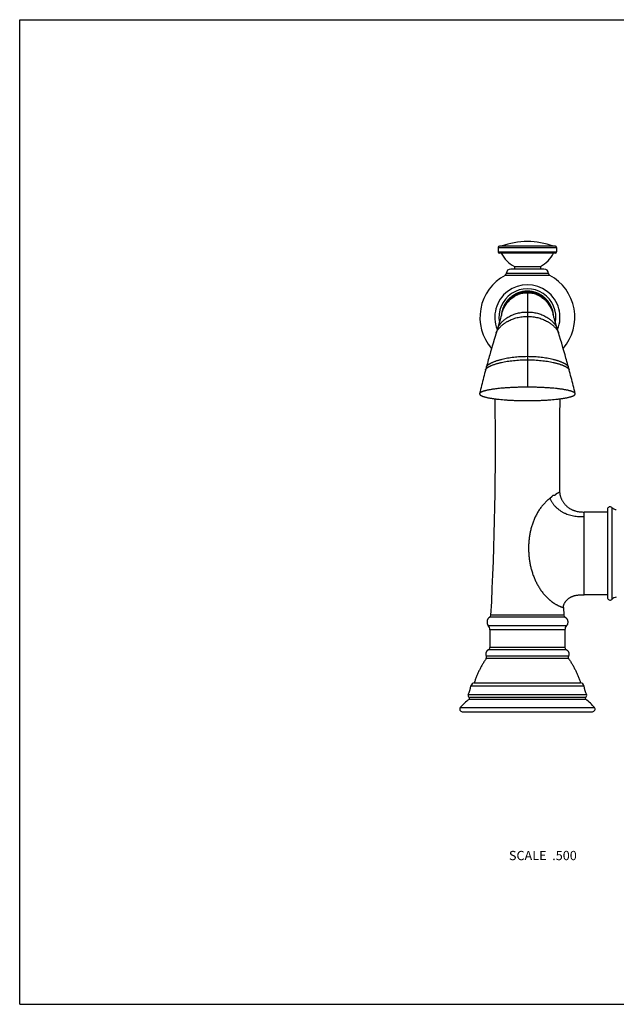
# Model space of a CAD drawing. Units: inches. Extents: x 0 to 11, y 0 to 8.5.
# Drawn here: x 0 to 5.1, y 0 to 8.5 of the extents above; entities that cross this region are included whole.
import ezdxf

# ---------------------------------------------------------------- set-up
doc = ezdxf.new("R2010")
doc.units = ezdxf.units.IN
doc.header["$LTSCALE"] = 0.605
doc.header["$MEASUREMENT"] = 0
doc.layers.get('0').update_dxf_attribs({"linetype": 'CONTINUOUS'})
doc.styles.get("Standard").update_dxf_attribs({"font": 'txt', "width": 0.8})

msp = doc.modelspace()

# ---------------------------------------------------------------- linework, layer by layer
at = {"color": 7, "linetype": 'Continuous'}
for p, q in [((0, 0), (0, 8.5)), ((0, 8.5), (11, 8.5)), ((4.13, 6.5348), (4.13, 6.4948)), ((4.13, 6.5348), (4.634, 6.5348)), ((4.13, 6.4948), (4.634, 6.4948)), ((4.624, 6.5448), (4.14, 6.5448)), ((4.624, 6.4848), (4.14, 6.4848)), ((4.634, 6.5348), (4.634, 6.4948)), ((4.5749, 6.2928), (4.1891, 6.2928)), ((4.5643, 6.3096), (4.1997, 6.3096)), ((4.5251, 6.3473), (4.2389, 6.3473)), ((4.2695, 6.3698), (4.2695, 6.3473)), ((4.2695, 6.3698), (4.4945, 6.3698)), ((4.4945, 6.3698), (4.4945, 6.3473)), ((4.3803, 6.1563), (4.382, 6.1563)), ((4.382, 6.1563), (4.382, 5.3275)), ((4.382, 6.1563), (4.3837, 6.1563)), ((4.1583, 5.9508), (4.1573, 5.947)), ((4.1591, 5.9538), (4.1583, 5.9508)), ((4.1596, 5.9558), (4.1591, 5.9538)), ((4.1594, 5.9566), (4.1595, 5.9571)), ((4.1594, 5.9566), (4.1594, 5.9571)), ((4.1597, 5.9566), (4.1598, 5.957)), ((4.1597, 5.9566), (4.1598, 5.957)), ((4.6049, 5.9538), (4.6045, 5.9554)), ((4.6045, 5.9554), (4.6046, 5.9552)), ((4.6045, 5.9554), (4.6046, 5.9552)), ((4.6048, 5.9555), (4.6049, 5.9551)), ((4.6048, 5.9555), (4.6049, 5.9551)), ((4.6057, 5.9508), (4.6049, 5.9538)), ((4.6067, 5.947), (4.6057, 5.9508)), ((4.135, 5.8705), (4.1255, 5.8389)), ((4.141, 5.8907), (4.135, 5.8705)), ((4.1461, 5.9079), (4.141, 5.8907)), ((4.1502, 5.922), (4.1461, 5.9079)), ((4.1535, 5.9334), (4.1502, 5.922)), ((4.156, 5.9423), (4.1535, 5.9334)), ((4.1573, 5.947), (4.156, 5.9423)), ((4.608, 5.9423), (4.6067, 5.947)), ((4.6096, 5.9366), (4.608, 5.9423)), ((4.6115, 5.9299), (4.6096, 5.9366)), ((4.6151, 5.9176), (4.6115, 5.9299)), ((4.6195, 5.9025), (4.6151, 5.9176)), ((4.6249, 5.8843), (4.6195, 5.9025)), ((4.6312, 5.8631), (4.6249, 5.8843)), ((4.1173, 5.8117), (4.0955, 5.7387)), ((4.1255, 5.8389), (4.1173, 5.8117)), ((4.6515, 5.7954), (4.6312, 5.8631)), ((4.6685, 5.7387), (4.6515, 5.7954)), ((4.0859, 5.7061), (4.079, 5.6828)), ((4.0955, 5.7387), (4.0859, 5.7061)), ((4.6781, 5.7061), (4.6685, 5.7387)), ((4.6849, 5.6828), (4.6781, 5.7061)), ((4.0645, 5.6327), (4.0568, 5.6058)), ((4.0719, 5.6584), (4.0645, 5.6327)), ((4.079, 5.6828), (4.0719, 5.6584)), ((4.6921, 5.6584), (4.6849, 5.6828)), ((4.6995, 5.6327), (4.6921, 5.6584)), ((4.0283, 5.5028), (4.0174, 5.4623)), ((4.7424, 5.4781), (4.7316, 5.5179)), ((5.0738, 4.2735), (5.0738, 3.511)), ((5.1103, 4.289), (5.1103, 3.4956)), ((5.0738, 4.2498), (4.872, 4.2498)), ((5.0738, 3.5348), (4.872, 3.5348)), ((4.6929, 3.4252), (4.6964, 3.3589)), ((4.7085, 3.3408), (4.0555, 3.3408)), ((4.6964, 3.3589), (4.0676, 3.3589)), ((4.7197, 3.2687), (4.0443, 3.2687)), ((4.7057, 3.2327), (4.0583, 3.2327)), ((4.0583, 3.2327), (4.0583, 3.0798)), ((4.7057, 3.2327), (4.7057, 3.0798)), ((4.7184, 3.0603), (4.0456, 3.0603)), ((4.7057, 3.0798), (4.0583, 3.0798)), ((4.7367, 2.9863), (4.0273, 2.9863)), ((4.7356, 3.0048), (4.0284, 3.0048)), ((3.8949, 2.7482), (4.8691, 2.7482)), ((3.923, 2.7744), (4.841, 2.7744)), ((3.872, 2.6739), (4.892, 2.6739)), ((4.8855, 2.6483), (3.8785, 2.6483)), ((3.8028, 2.5615), (4.9611, 2.5615)), ((4.8856, 2.6323), (3.8784, 2.6323)), ((3.8191, 2.5263), (4.9449, 2.5263)), ((0, 0), (11, 0))]:
    msp.add_line(p, q, dxfattribs=at)
for points in [[(4.1599, 5.957), (4.1598, 5.9565), (4.1596, 5.9558)], [(4.7316, 5.5179), (4.7274, 5.5333), (4.7233, 5.5484), (4.7191, 5.5632), (4.7151, 5.5777), (4.7111, 5.5919), (4.7072, 5.6058), (4.6995, 5.6327)], [(4.0568, 5.6058), (4.0529, 5.5919), (4.0489, 5.5777), (4.0448, 5.5632), (4.0407, 5.5484), (4.0366, 5.5333), (4.0323, 5.5179), (4.0283, 5.5028)], [(4.0174, 5.4623), (4.013, 5.4456), (4.0086, 5.4288), (4.0042, 5.4118), (3.9998, 5.3946), (3.9954, 5.3773), (3.9911, 5.3599), (3.9867, 5.3423), (3.9824, 5.3246), (3.9781, 5.3068), (3.9738, 5.2889), (3.9697, 5.2715)], [(4.7943, 5.2715), (4.7902, 5.2889), (4.7859, 5.3068), (4.7816, 5.3246), (4.7773, 5.3423), (4.7729, 5.3599), (4.7686, 5.3773), (4.7642, 5.3946), (4.7598, 5.4118), (4.7554, 5.4288), (4.751, 5.4456), (4.7466, 5.4623), (4.7424, 5.4781)]]:
    msp.add_lwpolyline(points, dxfattribs=at)
for centre, radius, start, end in [((4.382, 5.9308), 0.654, 69.85367, 110.14633), ((4.14, 6.5348), 0.01, 90, 180), ((4.14, 6.4948), 0.01, 180, 270), ((4.3859, 6.5967), 0.255, 206.02564, 242.84232), ((4.3781, 6.5967), 0.255, 297.15768, 333.97436), ((4.624, 6.5348), 0.01, 0, 90), ((4.624, 6.4948), 0.01, 270, 360), ((4.382, 5.931), 0.41, 118.06079, 221.06481), ((4.1797, 6.3104), 0.02, 298.06079, 357.65654), ((4.2389, 6.308), 0.0393, 90, 177.65654), ((4.5251, 6.308), 0.0393, 2.34346, 90), ((4.5843, 6.3104), 0.02, 182.34346, 241.93921), ((4.382, 5.931), 0.41, 318.93519, 61.93921), ((4.382, 5.9313), 0.2812, 337.88207, 202.11793), ((4.382, 5.9313), 0.2462, 349.58248, 190.41752), ((4.382, 5.934), 0.2223, 90.00005, 90.42455), ((4.3823, 5.9311), 0.2253, 173.36577, 175.59366), ((4.3556, 5.9233), 0.1991, 170.3664, 171.61261), ((4.347, 5.9211), 0.1906, 169.42777, 169.68599), ((4.348, 5.9209), 0.1917, 169.26657, 169.42786), ((4.416, 5.9209), 0.1917, 10.57224, 10.73343), ((4.4169, 5.921), 0.1908, 10.37642, 10.57227), ((4.4053, 5.9228), 0.2022, 9.29151, 9.62817), ((4.4085, 5.9233), 0.1989, 8.38832, 9.18072), ((4.3818, 5.9311), 0.2252, 4.40606, 6.21968), ((3.9784, 5.2695), 0.00889, 166.8414, 180.04221), ((4.7856, 5.2695), 0.00889, 359.95779, 13.1586), ((-22.2454, 4.784), 26.3516, 356.90009, 0.96314), ((31.0179, 4.784), 26.3601, 179.03715, 180.78911), ((5.0953, 4.2735), 0.0215, 45.86966, 180), ((5.1555, 4.3356), 0.065, 225.86966, 264.59345), ((5.0953, 3.511), 0.0215, 180, 314.13034), ((5.1555, 3.4489), 0.065, 95.40655, 134.13034), ((4.0462, 3.3601), 0.0214, 295.54557, 356.90077), ((4.7177, 3.3601), 0.0214, 183.09923, 244.45443), ((4.0048, 3.2327), 0.0535, 0, 42.4502), ((4.7592, 3.2327), 0.0535, 137.5498, 180), ((4.0369, 3.0798), 0.0214, 293.99215, 360), ((4.7271, 3.0798), 0.0214, 180, 246.00785), ((4.0127, 2.9965), 0.0178, 325.37806, 27.92874), ((4.7513, 2.9965), 0.0178, 152.07126, 214.62194), ((3.5716, 2.8071), 0.3286, 336.08091, 349.67817), ((3.9265, 2.7425), 0.0321, 96.25025, 169.66408), ((4.8375, 2.7425), 0.0321, 10.33592, 83.74975), ((5.1924, 2.8071), 0.3286, 190.32183, 203.91909), ((3.8916, 2.6652), 0.0214, 156.11431, 232.4), ((3.8724, 2.6403), 0.01, 306.74893, 52.4), ((4.8916, 2.6403), 0.01, 127.6, 233.25107), ((4.8724, 2.6652), 0.0214, 307.6, 23.88569), ((3.8191, 2.5477), 0.0214, 139.51927, 270), ((4.1559, 2.2603), 0.4641, 126.72349, 139.53358), ((4.6081, 2.2603), 0.4641, 40.46642, 53.27651), ((4.9449, 2.5477), 0.0214, 270, 40.48073)]:
    msp.add_arc(centre, radius, start, end, dxfattribs=at)
for points, knots in [([(4.3803, 6.1563), (4.3736, 6.1562), (4.36, 6.1555), (4.3398, 6.1526), (4.3233, 6.1487), (4.3103, 6.1446), (4.3007, 6.1412), (4.2913, 6.1373), (4.2821, 6.133), (4.2731, 6.1282), (4.2614, 6.1214), (4.2501, 6.1138), (4.2394, 6.1054), (4.2317, 6.0988), (4.2242, 6.0918), (4.2171, 6.0845), (4.2104, 6.0769), (4.2018, 6.0663), (4.1921, 6.0524), (4.1819, 6.0348), (4.1733, 6.0163), (4.1665, 5.9971), (4.1615, 5.9773), (4.1593, 5.9639), (4.1585, 5.9572)], [0, 0, 0, 0, 0.062495, 0.124993, 0.18749, 0.218743, 0.249995, 0.281246, 0.312498, 0.343752, 0.375009, 0.437509, 0.468765, 0.50002, 0.531273, 0.562525, 0.593779, 0.625035, 0.687534, 0.750031, 0.812519, 0.875006, 0.937502, 1, 1, 1, 1]), ([(4.1594, 5.9571), (4.1606, 5.9639), (4.1629, 5.9741), (4.1668, 5.9874), (4.1713, 6.0005), (4.1779, 6.0165), (4.1873, 6.0349), (4.1962, 6.0495), (4.204, 6.0607), (4.2121, 6.0716), (4.2209, 6.0819), (4.2302, 6.0916), (4.2399, 6.1008), (4.2526, 6.1115), (4.2688, 6.123), (4.283, 6.1312), (4.2948, 6.137), (4.3067, 6.1422), (4.3221, 6.1477), (4.3379, 6.1517), (4.3508, 6.154), (4.3606, 6.1552), (4.3704, 6.156), (4.377, 6.1562), (4.3803, 6.1563)], [0, 0, 0, 0, 0.064754, 0.097057, 0.129316, 0.193674, 0.25779, 0.321595, 0.353359, 0.385016, 0.447966, 0.479263, 0.510437, 0.572411, 0.633932, 0.695058, 0.725511, 0.755906, 0.816595, 0.877346, 0.907824, 0.938405, 0.969119, 1, 1, 1, 1]), ([(4.1598, 5.957), (4.1611, 5.9638), (4.1636, 5.9739), (4.1678, 5.9871), (4.1726, 6.0001), (4.1795, 6.0158), (4.1892, 6.0339), (4.1983, 6.0482), (4.2062, 6.0592), (4.2145, 6.0697), (4.2233, 6.0798), (4.2327, 6.0892), (4.2423, 6.0982), (4.255, 6.1086), (4.2711, 6.1197), (4.2853, 6.1277), (4.2969, 6.1332), (4.3058, 6.137), (4.3149, 6.1403), (4.3241, 6.1433), (4.3334, 6.1458), (4.3429, 6.1478), (4.3525, 6.1494), (4.3623, 6.1506), (4.3721, 6.1513), (4.3787, 6.1514), (4.382, 6.1514)], [0, 0, 0, 0, 0.065251, 0.097748, 0.130169, 0.194767, 0.259014, 0.322846, 0.354586, 0.386195, 0.448986, 0.480176, 0.511228, 0.57292, 0.634134, 0.694959, 0.725274, 0.755547, 0.785804, 0.816077, 0.8464, 0.876807, 0.907333, 0.938015, 0.968891, 1, 1, 1, 1]), ([(4.1599, 5.957), (4.1606, 5.9603), (4.1618, 5.9653), (4.1637, 5.9718), (4.1652, 5.9767), (4.1668, 5.9815), (4.1686, 5.9862), (4.1704, 5.9909), (4.1729, 5.9972), (4.1764, 6.0048), (4.1823, 6.0168), (4.1905, 6.0313), (4.1998, 6.0451), (4.2077, 6.0556), (4.216, 6.0657), (4.2249, 6.0753), (4.2342, 6.0843), (4.2438, 6.0928), (4.2564, 6.1027), (4.2724, 6.1133), (4.2863, 6.1208), (4.2978, 6.1261), (4.3096, 6.1309), (4.3246, 6.1358), (4.3433, 6.1401), (4.3625, 6.1427), (4.3755, 6.1433), (4.382, 6.1433)], [0, 0, 0, 0, 0.032678, 0.048965, 0.065224, 0.081456, 0.097664, 0.113847, 0.130008, 0.162257, 0.19441, 0.258398, 0.32194, 0.353529, 0.384987, 0.44749, 0.478548, 0.50948, 0.570982, 0.632087, 0.692909, 0.723266, 0.753614, 0.814385, 0.875511, 0.937281, 1, 1, 1, 1]), ([(4.382, 6.1514), (4.3853, 6.1514), (4.3919, 6.1513), (4.4018, 6.1506), (4.4115, 6.1494), (4.4211, 6.1478), (4.4306, 6.1457), (4.44, 6.1432), (4.4492, 6.1403), (4.4583, 6.137), (4.4672, 6.1332), (4.4789, 6.1276), (4.493, 6.1196), (4.5091, 6.1085), (4.5218, 6.0981), (4.5315, 6.0891), (4.5408, 6.0796), (4.5497, 6.0695), (4.5579, 6.0589), (4.5658, 6.0479), (4.575, 6.0336), (4.5847, 6.0154), (4.5915, 5.9997), (4.5963, 5.9867), (4.6005, 5.9735), (4.603, 5.9634), (4.6043, 5.9566)], [0, 0, 0, 0, 0.031107, 0.061981, 0.09266, 0.123184, 0.153588, 0.183908, 0.214179, 0.244434, 0.274705, 0.305019, 0.365843, 0.427056, 0.48875, 0.519802, 0.550994, 0.613788, 0.645398, 0.677141, 0.740975, 0.805225, 0.869824, 0.902246, 0.934744, 1, 1, 1, 1]), ([(4.382, 6.1433), (4.3885, 6.1433), (4.4015, 6.1427), (4.4207, 6.1401), (4.4394, 6.1358), (4.4545, 6.1308), (4.4663, 6.1261), (4.4778, 6.1208), (4.4918, 6.1132), (4.5077, 6.1026), (4.5203, 6.0927), (4.53, 6.0841), (4.5393, 6.0751), (4.5481, 6.0655), (4.5564, 6.0554), (4.5644, 6.0448), (4.5737, 6.031), (4.5819, 6.0165), (4.5878, 6.0045), (4.5919, 5.9953), (4.595, 5.9874), (4.5973, 5.9811), (4.5989, 5.9763), (4.6004, 5.9714), (4.6023, 5.9649), (4.6035, 5.9599), (4.6042, 5.9566)], [0, 0, 0, 0, 0.062714, 0.124479, 0.185599, 0.246366, 0.276711, 0.307067, 0.367886, 0.428991, 0.490494, 0.521426, 0.552485, 0.614991, 0.64645, 0.678042, 0.741587, 0.805578, 0.837732, 0.869983, 0.902327, 0.918535, 0.934769, 0.951028, 0.967317, 1, 1, 1, 1]), ([(4.6057, 5.9555), (4.6049, 5.9623), (4.6028, 5.9758), (4.5979, 5.9957), (4.5923, 6.0118), (4.5869, 6.0244), (4.581, 6.0367), (4.5725, 6.0515), (4.5628, 6.0655), (4.5542, 6.0761), (4.5475, 6.0838), (4.5404, 6.0912), (4.5329, 6.0982), (4.5252, 6.1049), (4.5145, 6.1134), (4.5032, 6.121), (4.4914, 6.128), (4.4824, 6.1327), (4.4731, 6.1371), (4.4636, 6.141), (4.454, 6.1445), (4.441, 6.1486), (4.4244, 6.1525), (4.4041, 6.1555), (4.3905, 6.1562), (4.3837, 6.1563)], [0, 0, 0, 0, 0.062497, 0.124992, 0.187479, 0.218729, 0.249981, 0.312477, 0.374975, 0.406231, 0.437484, 0.468736, 0.499989, 0.531243, 0.562498, 0.624997, 0.656253, 0.687507, 0.718759, 0.75001, 0.781261, 0.812514, 0.875009, 0.937506, 1, 1, 1, 1]), ([(4.3837, 6.1563), (4.387, 6.1562), (4.3936, 6.156), (4.4035, 6.1552), (4.4133, 6.154), (4.4261, 6.1517), (4.442, 6.1477), (4.4574, 6.1422), (4.4693, 6.137), (4.4811, 6.1311), (4.4953, 6.1229), (4.5116, 6.1114), (4.5243, 6.1007), (4.5339, 6.0914), (4.5433, 6.0817), (4.552, 6.0714), (4.5602, 6.0605), (4.568, 6.0493), (4.5769, 6.0346), (4.5862, 6.0161), (4.5928, 6.0001), (4.5973, 5.987), (4.6012, 5.9737), (4.6035, 5.9635), (4.6046, 5.9566)], [0, 0, 0, 0, 0.030879, 0.061591, 0.092169, 0.122645, 0.183392, 0.244078, 0.274472, 0.304924, 0.366051, 0.427572, 0.489547, 0.520723, 0.552022, 0.614975, 0.646633, 0.678399, 0.742205, 0.806323, 0.870682, 0.90294, 0.935244, 1, 1, 1, 1]), ([(4.123, 5.8306), (4.1234, 5.832), (4.1244, 5.8347), (4.126, 5.8388), (4.1277, 5.8429), (4.1297, 5.8468), (4.1318, 5.8507), (4.134, 5.8546), (4.1364, 5.8584), (4.1389, 5.8621), (4.1415, 5.8658), (4.1442, 5.8694), (4.147, 5.873), (4.1498, 5.8765), (4.1528, 5.88), (4.1569, 5.8846), (4.1622, 5.8902), (4.1688, 5.8967), (4.1757, 5.903), (4.1829, 5.909), (4.1903, 5.9149), (4.198, 5.9206), (4.2086, 5.9278), (4.2223, 5.9362), (4.2396, 5.9454), (4.2577, 5.9534), (4.2766, 5.9604), (4.2962, 5.9662), (4.3166, 5.9707), (4.3377, 5.974), (4.3596, 5.9761), (4.3745, 5.9765), (4.382, 5.9765)], [0, 0, 0, 0, 0.013966, 0.027935, 0.04193, 0.055965, 0.070052, 0.084194, 0.098395, 0.112657, 0.126978, 0.141358, 0.155795, 0.170287, 0.184834, 0.199434, 0.228787, 0.258341, 0.288088, 0.318015, 0.348111, 0.378375, 0.408809, 0.470192, 0.532319, 0.595276, 0.659175, 0.72416, 0.790434, 0.85829, 0.928039, 1, 1, 1, 1]), ([(4.382, 5.9765), (4.3895, 5.9765), (4.4044, 5.9761), (4.4263, 5.974), (4.4474, 5.9707), (4.4678, 5.9662), (4.4874, 5.9604), (4.5063, 5.9534), (4.5244, 5.9454), (4.5417, 5.9362), (4.5554, 5.9278), (4.566, 5.9206), (4.5736, 5.9149), (4.5811, 5.909), (4.5883, 5.903), (4.5952, 5.8967), (4.6018, 5.8902), (4.6071, 5.8846), (4.6112, 5.88), (4.6141, 5.8765), (4.617, 5.873), (4.6198, 5.8694), (4.6225, 5.8658), (4.6251, 5.8621), (4.6276, 5.8584), (4.63, 5.8546), (4.6322, 5.8507), (4.6343, 5.8468), (4.6363, 5.8429), (4.638, 5.8388), (4.6396, 5.8347), (4.6406, 5.832), (4.641, 5.8306)], [0, 0, 0, 0, 0.071961, 0.14171, 0.209566, 0.27584, 0.340825, 0.404724, 0.467681, 0.529808, 0.591191, 0.621625, 0.651889, 0.681985, 0.711912, 0.741659, 0.771213, 0.800566, 0.815166, 0.829713, 0.844205, 0.858642, 0.873022, 0.887343, 0.901605, 0.915806, 0.929948, 0.944035, 0.95807, 0.972065, 0.986034, 1, 1, 1, 1]), ([(4.1124, 5.7954), (4.1126, 5.796), (4.1131, 5.7974), (4.1138, 5.7994), (4.1146, 5.8014), (4.1157, 5.804), (4.1172, 5.8073), (4.1192, 5.8111), (4.1214, 5.8149), (4.1237, 5.8186), (4.1261, 5.8222), (4.1287, 5.8258), (4.1314, 5.8294), (4.1352, 5.8341), (4.1401, 5.8398), (4.1464, 5.8465), (4.1531, 5.8531), (4.16, 5.8594), (4.1672, 5.8655), (4.1747, 5.8715), (4.1825, 5.8772), (4.1905, 5.8827), (4.1987, 5.8881), (4.2071, 5.8932), (4.2188, 5.8997), (4.2338, 5.9072), (4.2527, 5.9152), (4.2723, 5.9222), (4.2927, 5.928), (4.3139, 5.9326), (4.3359, 5.9359), (4.3587, 5.938), (4.3741, 5.9384), (4.382, 5.9384)], [0, 0, 0, 0, 0.006624, 0.013252, 0.01989, 0.026539, 0.039886, 0.053312, 0.066829, 0.08044, 0.094148, 0.107954, 0.121857, 0.135851, 0.164103, 0.192693, 0.221598, 0.250804, 0.280296, 0.310055, 0.340061, 0.370305, 0.400787, 0.431503, 0.462452, 0.525061, 0.588676, 0.653382, 0.719304, 0.786625, 0.855636, 0.926652, 1, 1, 1, 1]), ([(4.382, 5.9384), (4.3899, 5.9384), (4.4053, 5.938), (4.4281, 5.9359), (4.4501, 5.9326), (4.4713, 5.928), (4.4917, 5.9222), (4.5113, 5.9152), (4.5302, 5.9072), (4.5452, 5.8997), (4.5568, 5.8932), (4.5653, 5.8881), (4.5735, 5.8827), (4.5815, 5.8772), (4.5893, 5.8715), (4.5968, 5.8655), (4.604, 5.8594), (4.6109, 5.8531), (4.6176, 5.8465), (4.6238, 5.8398), (4.6288, 5.8341), (4.6326, 5.8294), (4.6353, 5.8258), (4.6378, 5.8222), (4.6403, 5.8186), (4.6426, 5.8149), (4.6448, 5.8111), (4.6468, 5.8073), (4.6483, 5.804), (4.6494, 5.8014), (4.6502, 5.7994), (4.6509, 5.7974), (4.6513, 5.796), (4.6515, 5.7954)], [0, 0, 0, 0, 0.073348, 0.144364, 0.213375, 0.280696, 0.346618, 0.411324, 0.474939, 0.537548, 0.568497, 0.599213, 0.629695, 0.659939, 0.689945, 0.719704, 0.749196, 0.778402, 0.807307, 0.835897, 0.864149, 0.878143, 0.892046, 0.905852, 0.91956, 0.933171, 0.946688, 0.960114, 0.973461, 0.98011, 0.986748, 0.993376, 1, 1, 1, 1]), ([(4.0216, 5.4781), (4.0217, 5.4786), (4.0221, 5.4796), (4.0229, 5.4816), (4.0241, 5.4835), (4.0254, 5.4853), (4.0264, 5.4866), (4.0276, 5.488), (4.0293, 5.4897), (4.0315, 5.4918), (4.0345, 5.4943), (4.0376, 5.4966), (4.041, 5.4989), (4.0446, 5.5012), (4.0483, 5.5034), (4.0522, 5.5055), (4.0562, 5.5076), (4.0604, 5.5096), (4.0647, 5.5116), (4.0691, 5.5136), (4.0752, 5.5162), (4.0831, 5.5193), (4.0929, 5.5229), (4.1031, 5.5263), (4.1136, 5.5295), (4.1244, 5.5327), (4.1355, 5.5357), (4.147, 5.5385), (4.1628, 5.5422), (4.1832, 5.5464), (4.2085, 5.5509), (4.2349, 5.5547), (4.2622, 5.5579), (4.2906, 5.5605), (4.3201, 5.5624), (4.3507, 5.5635), (4.3714, 5.5638), (4.382, 5.5638)], [0, 0, 0, 0, 0.00421, 0.008446, 0.017097, 0.021547, 0.026084, 0.030705, 0.035415, 0.045107, 0.055167, 0.065587, 0.076347, 0.087437, 0.098841, 0.110542, 0.12252, 0.134765, 0.147265, 0.160008, 0.172984, 0.199605, 0.22708, 0.255358, 0.284383, 0.314112, 0.344525, 0.375602, 0.407321, 0.472628, 0.540385, 0.610552, 0.683129, 0.758166, 0.835847, 0.916386, 1, 1, 1, 1]), ([(4.0283, 5.5028), (4.0284, 5.5034), (4.0287, 5.5044), (4.0296, 5.5064), (4.0307, 5.5084), (4.032, 5.5102), (4.0331, 5.5116), (4.0342, 5.513), (4.0359, 5.5147), (4.0381, 5.5169), (4.041, 5.5195), (4.0441, 5.5219), (4.0474, 5.5243), (4.0509, 5.5267), (4.0546, 5.529), (4.0584, 5.5312), (4.0624, 5.5334), (4.0665, 5.5356), (4.0707, 5.5377), (4.075, 5.5397), (4.081, 5.5425), (4.0888, 5.5458), (4.0984, 5.5496), (4.1083, 5.5532), (4.1186, 5.5567), (4.1293, 5.5601), (4.1402, 5.5633), (4.1514, 5.5664), (4.1669, 5.5704), (4.1869, 5.5749), (4.2118, 5.5798), (4.2376, 5.5839), (4.2645, 5.5875), (4.2923, 5.5903), (4.3212, 5.5923), (4.3512, 5.5936), (4.3716, 5.5939), (4.382, 5.5939)], [0, 0, 0, 0, 0.004349, 0.008723, 0.017644, 0.022221, 0.026879, 0.031618, 0.036441, 0.046345, 0.056599, 0.067196, 0.078119, 0.089356, 0.100895, 0.112719, 0.12481, 0.137156, 0.149748, 0.162575, 0.175626, 0.202374, 0.229947, 0.258295, 0.287364, 0.317114, 0.347525, 0.378578, 0.410252, 0.475411, 0.542945, 0.61282, 0.685042, 0.759669, 0.83689, 0.916925, 1, 1, 1, 1]), ([(4.382, 5.5939), (4.3924, 5.5939), (4.4128, 5.5936), (4.4428, 5.5923), (4.4717, 5.5903), (4.4995, 5.5875), (4.5264, 5.5839), (4.5522, 5.5798), (4.5771, 5.5749), (4.5971, 5.5704), (4.6126, 5.5664), (4.6238, 5.5633), (4.6347, 5.5601), (4.6453, 5.5567), (4.6557, 5.5532), (4.6656, 5.5496), (4.6752, 5.5458), (4.683, 5.5425), (4.689, 5.5397), (4.6933, 5.5377), (4.6975, 5.5356), (4.7016, 5.5334), (4.7056, 5.5312), (4.7094, 5.529), (4.7131, 5.5267), (4.7166, 5.5243), (4.7199, 5.5219), (4.723, 5.5195), (4.7259, 5.5169), (4.7281, 5.5147), (4.7297, 5.513), (4.7309, 5.5116), (4.732, 5.5102), (4.7333, 5.5084), (4.7344, 5.5064), (4.7353, 5.5044), (4.7356, 5.5034), (4.7357, 5.5028)], [0, 0, 0, 0, 0.083075, 0.16311, 0.240331, 0.314958, 0.38718, 0.457055, 0.524589, 0.589748, 0.621422, 0.652475, 0.682886, 0.712636, 0.741705, 0.770053, 0.797626, 0.824374, 0.837425, 0.850252, 0.862844, 0.87519, 0.887281, 0.899105, 0.910644, 0.921881, 0.932804, 0.943401, 0.953655, 0.963559, 0.968382, 0.973121, 0.977779, 0.982356, 0.991277, 0.995651, 1, 1, 1, 1]), ([(4.382, 5.5638), (4.3926, 5.5638), (4.4133, 5.5635), (4.4439, 5.5624), (4.4734, 5.5605), (4.5017, 5.5579), (4.5291, 5.5547), (4.5555, 5.5509), (4.5808, 5.5464), (4.6012, 5.5422), (4.617, 5.5385), (4.6284, 5.5357), (4.6396, 5.5327), (4.6504, 5.5295), (4.6609, 5.5263), (4.6711, 5.5229), (4.6809, 5.5193), (4.6888, 5.5162), (4.6949, 5.5136), (4.6993, 5.5116), (4.7036, 5.5096), (4.7078, 5.5076), (4.7118, 5.5055), (4.7157, 5.5034), (4.7194, 5.5012), (4.723, 5.4989), (4.7264, 5.4966), (4.7295, 5.4943), (4.7325, 5.4918), (4.7347, 5.4897), (4.7364, 5.488), (4.7375, 5.4866), (4.7386, 5.4853), (4.7399, 5.4835), (4.7411, 5.4816), (4.7419, 5.4796), (4.7423, 5.4786), (4.7424, 5.4781)], [0, 0, 0, 0, 0.083614, 0.164153, 0.241834, 0.316871, 0.389448, 0.459615, 0.527372, 0.592679, 0.624398, 0.655475, 0.685888, 0.715617, 0.744642, 0.77292, 0.800395, 0.827016, 0.839992, 0.852735, 0.865235, 0.87748, 0.889458, 0.901159, 0.912563, 0.923653, 0.934413, 0.944833, 0.954893, 0.964585, 0.969295, 0.973916, 0.978453, 0.982903, 0.991554, 0.99579, 1, 1, 1, 1]), ([(4.382, 5.3275), (4.3699, 5.3275), (4.3461, 5.3273), (4.3111, 5.3267), (4.2773, 5.3256), (4.2448, 5.3242), (4.2134, 5.3225), (4.1832, 5.3204), (4.1542, 5.3179), (4.1307, 5.3155), (4.1125, 5.3134), (4.0994, 5.3117), (4.0866, 5.31), (4.0741, 5.3081), (4.062, 5.3061), (4.0504, 5.304), (4.0391, 5.3018), (4.03, 5.2998), (4.023, 5.2981), (4.018, 5.2968), (4.013, 5.2954), (4.0083, 5.2941), (4.0036, 5.2926), (3.9992, 5.2911), (3.995, 5.2896), (3.9909, 5.288), (3.9871, 5.2863), (3.9835, 5.2845), (3.9808, 5.283), (3.9787, 5.2817), (3.9772, 5.2807), (3.9759, 5.2797), (3.9746, 5.2787), (3.9735, 5.2776), (3.9724, 5.2765), (3.9715, 5.2753), (3.9707, 5.2741), (3.9701, 5.2729), (3.9698, 5.272), (3.9697, 5.2715)], [0, 0, 0, 0, 0.086145, 0.16906, 0.248948, 0.326011, 0.400419, 0.472191, 0.5413, 0.607671, 0.639801, 0.6712, 0.701837, 0.731684, 0.76071, 0.788855, 0.816047, 0.842218, 0.854901, 0.8673, 0.879398, 0.89118, 0.902631, 0.913729, 0.924445, 0.934753, 0.94463, 0.954048, 0.962974, 0.967245, 0.971387, 0.975399, 0.979283, 0.983034, 0.986646, 0.990123, 0.993483, 0.996759, 1, 1, 1, 1]), ([(4.7943, 5.2715), (4.7942, 5.272), (4.7939, 5.2729), (4.7933, 5.2741), (4.7925, 5.2753), (4.7916, 5.2765), (4.7905, 5.2776), (4.7894, 5.2787), (4.7881, 5.2797), (4.7867, 5.2807), (4.7853, 5.2817), (4.7832, 5.283), (4.7805, 5.2845), (4.7769, 5.2863), (4.7731, 5.288), (4.769, 5.2896), (4.7648, 5.2911), (4.7603, 5.2926), (4.7557, 5.2941), (4.751, 5.2954), (4.746, 5.2968), (4.741, 5.2981), (4.734, 5.2998), (4.7249, 5.3018), (4.7136, 5.304), (4.7019, 5.3061), (4.6899, 5.3081), (4.6774, 5.31), (4.6646, 5.3117), (4.6515, 5.3134), (4.6333, 5.3155), (4.6098, 5.3179), (4.5808, 5.3204), (4.5506, 5.3225), (4.5192, 5.3242), (4.4867, 5.3256), (4.4529, 5.3267), (4.4179, 5.3273), (4.3941, 5.3275), (4.382, 5.3275)], [0, 0, 0, 0, 0.003241, 0.006517, 0.009877, 0.013354, 0.016966, 0.020717, 0.024601, 0.028613, 0.032755, 0.037026, 0.045952, 0.05537, 0.065247, 0.075555, 0.086271, 0.097369, 0.10882, 0.120602, 0.1327, 0.145099, 0.157782, 0.183953, 0.211145, 0.23929, 0.268316, 0.298163, 0.3288, 0.360199, 0.392329, 0.4587, 0.527809, 0.599581, 0.673989, 0.751052, 0.83094, 0.913855, 1, 1, 1, 1]), ([(3.9695, 5.2695), (3.9695, 5.269), (3.9696, 5.2681), (3.9699, 5.2667), (3.9704, 5.2654), (3.971, 5.2644), (3.9716, 5.2636), (3.9722, 5.2628), (3.973, 5.2619), (3.9742, 5.2608), (3.9758, 5.2594), (3.9782, 5.2576), (3.9813, 5.2557), (3.9847, 5.2539), (3.9884, 5.2521), (3.9924, 5.2505), (3.9965, 5.2489), (4.0009, 5.2473), (4.0055, 5.2458), (4.0102, 5.2444), (4.0168, 5.2425), (4.0255, 5.2403), (4.0362, 5.2379), (4.0475, 5.2356), (4.0592, 5.2334), (4.0713, 5.2314), (4.0838, 5.2294), (4.0967, 5.2276), (4.1099, 5.2259), (4.1282, 5.2238), (4.1519, 5.2213), (4.1812, 5.2188), (4.2117, 5.2167), (4.2433, 5.2149), (4.2762, 5.2134), (4.3103, 5.2124), (4.3457, 5.2117), (4.3697, 5.2116), (4.382, 5.2116)], [0, 0, 0, 0, 0.003344, 0.006613, 0.009887, 0.013228, 0.014937, 0.016677, 0.020257, 0.023978, 0.027837, 0.035948, 0.044586, 0.053743, 0.06339, 0.073492, 0.084025, 0.094963, 0.106278, 0.117943, 0.129939, 0.154858, 0.180913, 0.208026, 0.236127, 0.265142, 0.295004, 0.325677, 0.357131, 0.389336, 0.455904, 0.525265, 0.597343, 0.672105, 0.749567, 0.829898, 0.913306, 1, 1, 1, 1]), ([(4.382, 5.2116), (4.3943, 5.2116), (4.4183, 5.2117), (4.4537, 5.2124), (4.4878, 5.2134), (4.5206, 5.2149), (4.5523, 5.2167), (4.5828, 5.2188), (4.6121, 5.2213), (4.6358, 5.2238), (4.654, 5.2259), (4.6673, 5.2276), (4.6802, 5.2294), (4.6927, 5.2314), (4.7048, 5.2334), (4.7165, 5.2356), (4.7278, 5.2379), (4.7385, 5.2403), (4.7472, 5.2425), (4.7538, 5.2444), (4.7585, 5.2458), (4.7631, 5.2473), (4.7674, 5.2489), (4.7716, 5.2505), (4.7755, 5.2521), (4.7792, 5.2539), (4.7827, 5.2557), (4.7858, 5.2576), (4.7881, 5.2594), (4.7898, 5.2608), (4.791, 5.2619), (4.7918, 5.2628), (4.7924, 5.2636), (4.793, 5.2644), (4.7936, 5.2654), (4.7941, 5.2667), (4.7944, 5.2681), (4.7945, 5.269), (4.7945, 5.2695)], [0, 0, 0, 0, 0.086694, 0.170102, 0.250433, 0.327895, 0.402657, 0.474735, 0.544096, 0.610664, 0.642869, 0.674323, 0.704996, 0.734858, 0.763873, 0.791974, 0.819087, 0.845142, 0.870061, 0.882057, 0.893722, 0.905037, 0.915975, 0.926508, 0.93661, 0.946257, 0.955414, 0.964052, 0.972163, 0.976022, 0.979743, 0.983323, 0.985063, 0.986772, 0.990113, 0.993387, 0.996656, 1, 1, 1, 1]), ([(4.6603, 4.4209), (4.6603, 4.421), (4.6603, 4.421), (4.6603, 4.4211), (4.6603, 4.4212), (4.6603, 4.4212), (4.6603, 4.4212), (4.6603, 4.4212), (4.6602, 4.4212), (4.6602, 4.4212), (4.6602, 4.4212), (4.6602, 4.4212), (4.6601, 4.4211), (4.66, 4.4211), (4.66, 4.421), (4.6599, 4.4209), (4.6597, 4.4207), (4.6596, 4.4206), (4.6594, 4.4205), (4.6592, 4.4203), (4.6588, 4.4201), (4.6584, 4.42), (4.658, 4.4198), (4.6575, 4.4196), (4.6571, 4.4194), (4.6567, 4.4192), (4.6563, 4.419), (4.6558, 4.4188), (4.6551, 4.4185), (4.6544, 4.4181), (4.6536, 4.4177), (4.6528, 4.4173), (4.652, 4.4169), (4.6511, 4.4165), (4.6501, 4.416), (4.6491, 4.4155), (4.6481, 4.415), (4.6471, 4.4144), (4.646, 4.4138), (4.6448, 4.4132), (4.6436, 4.4126), (4.6424, 4.412), (4.6413, 4.4115), (4.6405, 4.411), (4.6396, 4.4106), (4.6384, 4.4101), (4.637, 4.4094), (4.6355, 4.4087), (4.6343, 4.408), (4.6334, 4.4073), (4.6326, 4.4068), (4.6319, 4.4062), (4.6309, 4.4053), (4.6297, 4.4041), (4.6282, 4.4026), (4.6266, 4.4011), (4.6254, 4.3997), (4.6243, 4.3986), (4.6233, 4.3975), (4.6219, 4.3961), (4.6205, 4.3948), (4.6193, 4.3939), (4.6184, 4.3932), (4.6175, 4.3927), (4.6166, 4.3922), (4.6157, 4.3918), (4.6148, 4.3915), (4.6142, 4.3914), (4.6135, 4.3913), (4.6126, 4.3912), (4.6116, 4.3912), (4.6105, 4.3913), (4.6095, 4.3914), (4.608, 4.3916), (4.6062, 4.3919), (4.6044, 4.3919), (4.603, 4.3918), (4.6021, 4.3916), (4.6014, 4.3913), (4.6007, 4.391), (4.5999, 4.3905), (4.5989, 4.3898), (4.5979, 4.389), (4.597, 4.388), (4.5961, 4.387), (4.5952, 4.3859), (4.5942, 4.3847), (4.5933, 4.3835), (4.5924, 4.3823), (4.5914, 4.3811), (4.5906, 4.3802), (4.59, 4.3794), (4.5893, 4.3787), (4.5885, 4.3778), (4.5874, 4.3768), (4.586, 4.3756), (4.5842, 4.3741), (4.582, 4.3726), (4.5797, 4.3711), (4.5781, 4.3702), (4.5773, 4.3698)], [0, 0, 0, 0, 0.001518, 0.002079, 0.002523, 0.002864, 0.003123, 0.003337, 0.003555, 0.003815, 0.004136, 0.004522, 0.004974, 0.006059, 0.007354, 0.008817, 0.010405, 0.012079, 0.013806, 0.0174, 0.021287, 0.025555, 0.030262, 0.035455, 0.041178, 0.044249, 0.04746, 0.054289, 0.061651, 0.069529, 0.077905, 0.086763, 0.096097, 0.105915, 0.116226, 0.127039, 0.138362, 0.150205, 0.162552, 0.175373, 0.188635, 0.202308, 0.216364, 0.22353, 0.230793, 0.245653, 0.261029, 0.277027, 0.29379, 0.30252, 0.311519, 0.320811, 0.330392, 0.350364, 0.371303, 0.393038, 0.415379, 0.426715, 0.438127, 0.460979, 0.483477, 0.494477, 0.505267, 0.515834, 0.526186, 0.536357, 0.546412, 0.551427, 0.556452, 0.566594, 0.576919, 0.587441, 0.598126, 0.608915, 0.630518, 0.651803, 0.662338, 0.672914, 0.678275, 0.683725, 0.694999, 0.706895, 0.719459, 0.73267, 0.746464, 0.760746, 0.775402, 0.790307, 0.805331, 0.820344, 0.835222, 0.842573, 0.84985, 0.864186, 0.878273, 0.892154, 0.919454, 0.946378, 0.973163, 1, 1, 1, 1]), ([(4.6603, 4.4209), (4.6604, 4.415), (4.6613, 4.406), (4.6638, 4.3942), (4.6664, 4.3851), (4.6695, 4.3761), (4.6732, 4.3671), (4.6775, 4.3581), (4.6823, 4.3493), (4.6875, 4.3407), (4.6932, 4.3323), (4.6993, 4.3242), (4.7058, 4.3163), (4.7126, 4.3089), (4.7197, 4.3018), (4.7271, 4.2952), (4.7347, 4.2891), (4.7425, 4.2835), (4.7505, 4.2784), (4.7587, 4.2738), (4.7671, 4.2697), (4.7755, 4.2661), (4.7841, 4.2629), (4.7928, 4.2601), (4.8044, 4.2569), (4.8191, 4.2538), (4.8339, 4.2517), (4.8457, 4.2507), (4.8574, 4.25), (4.8662, 4.2498), (4.872, 4.2498)], [0, 0, 0, 0, 0.058846, 0.089353, 0.120541, 0.15236, 0.184742, 0.217601, 0.250844, 0.284367, 0.318063, 0.35182, 0.385524, 0.419066, 0.452335, 0.485231, 0.517657, 0.54956, 0.581005, 0.612078, 0.642851, 0.673386, 0.703732, 0.733927, 0.763997, 0.823801, 0.883171, 0.912661, 0.941986, 1, 1, 1, 1]), ([(4.5773, 4.3698), (4.5737, 4.367), (4.5683, 4.3625), (4.5612, 4.3564), (4.5558, 4.3516), (4.5504, 4.3466), (4.5431, 4.3396), (4.534, 4.3305), (4.5234, 4.319), (4.513, 4.3069), (4.5028, 4.2942), (4.493, 4.281), (4.4836, 4.2674), (4.4747, 4.2533), (4.4661, 4.2388), (4.4581, 4.224), (4.4504, 4.2089), (4.4433, 4.1935), (4.4367, 4.1778), (4.4305, 4.1619), (4.4248, 4.1459), (4.4178, 4.1242), (4.4103, 4.0967), (4.4031, 4.0633), (4.3986, 4.0352), (4.3959, 4.0126), (4.3943, 3.9956), (4.3931, 3.9785), (4.3921, 3.9557), (4.3919, 3.9272), (4.3932, 3.8931), (4.3957, 3.8647), (4.3985, 3.8421), (4.4018, 3.8195), (4.407, 3.7915), (4.4149, 3.7582), (4.4229, 3.7308), (4.4302, 3.7092), (4.4361, 3.6932), (4.4424, 3.6773), (4.4492, 3.6616), (4.4564, 3.6462), (4.4641, 3.6309), (4.4722, 3.616), (4.4807, 3.6014), (4.4898, 3.5871), (4.4992, 3.5731), (4.509, 3.5596), (4.5192, 3.5466), (4.5298, 3.5341), (4.5389, 3.5241), (4.5463, 3.5164), (4.5537, 3.509), (4.5612, 3.5019), (4.5688, 3.4952), (4.5744, 3.4903), (4.5801, 3.4856), (4.5858, 3.4812), (4.5914, 3.4769), (4.597, 3.4728), (4.6025, 3.4689), (4.608, 3.4652), (4.6133, 3.4617), (4.6203, 3.4574), (4.6255, 3.4543), (4.6289, 3.4524)], [0, 0, 0, 0, 0.013121, 0.019899, 0.026807, 0.033835, 0.040975, 0.055557, 0.070486, 0.085704, 0.101157, 0.116798, 0.132588, 0.148495, 0.164493, 0.180559, 0.196679, 0.212838, 0.229026, 0.245236, 0.261461, 0.277699, 0.310194, 0.342707, 0.37523, 0.391494, 0.40776, 0.424025, 0.440291, 0.472821, 0.505351, 0.537883, 0.554151, 0.57042, 0.602958, 0.635501, 0.668047, 0.684321, 0.700592, 0.716858, 0.733115, 0.749357, 0.765578, 0.781769, 0.797916, 0.814004, 0.830011, 0.845913, 0.861676, 0.877263, 0.892627, 0.900209, 0.907714, 0.922462, 0.929688, 0.936805, 0.943803, 0.950673, 0.957408, 0.963997, 0.970433, 0.976704, 0.982804, 0.988726, 1, 1, 1, 1]), ([(4.5773, 4.3698), (4.578, 4.3671), (4.5797, 4.3616), (4.5831, 4.3534), (4.5871, 4.345), (4.5919, 4.3366), (4.5973, 4.3282), (4.6034, 4.3198), (4.6101, 4.3115), (4.6174, 4.3032), (4.6252, 4.2951), (4.6334, 4.2872), (4.6421, 4.2796), (4.6512, 4.2722), (4.6607, 4.2651), (4.6705, 4.2584), (4.6807, 4.2521), (4.691, 4.2463), (4.7016, 4.241), (4.716, 4.2345), (4.7344, 4.2276), (4.7571, 4.2211), (4.78, 4.2162), (4.8032, 4.2128), (4.8263, 4.2108), (4.8493, 4.21), (4.8645, 4.2103), (4.872, 4.2106)], [0, 0, 0, 0, 0.023522, 0.048209, 0.074048, 0.100999, 0.129, 0.157975, 0.187834, 0.218482, 0.249816, 0.281732, 0.314121, 0.346877, 0.379894, 0.413067, 0.446297, 0.47949, 0.512577, 0.545573, 0.611369, 0.677008, 0.742497, 0.807743, 0.872578, 0.936761, 1, 1, 1, 1]), ([(4.872, 4.2106), (4.872, 4.2121), (4.8721, 4.2151), (4.8721, 4.2195), (4.8721, 4.2236), (4.8721, 4.2274), (4.8721, 4.231), (4.8721, 4.2342), (4.8721, 4.2371), (4.872, 4.2397), (4.872, 4.2421), (4.8719, 4.2438), (4.8719, 4.245), (4.8719, 4.2459), (4.8719, 4.2466), (4.8719, 4.2473), (4.8719, 4.2478), (4.8719, 4.2485), (4.872, 4.249), (4.872, 4.2494), (4.872, 4.2496), (4.872, 4.2497), (4.872, 4.2498), (4.872, 4.2498)], [0, 0, 0, 0, 0.11907, 0.230969, 0.335578, 0.432804, 0.522567, 0.60479, 0.679403, 0.746344, 0.805556, 0.856978, 0.879753, 0.900562, 0.919401, 0.936267, 0.951159, 0.964078, 0.983988, 0.990976, 0.995981, 0.998993, 1, 1, 1, 1]), ([(4.872, 3.5348), (4.872, 3.5349), (4.872, 3.5353), (4.872, 3.5362), (4.872, 3.5378), (4.872, 3.5399), (4.872, 3.5427), (4.8721, 3.5476), (4.8721, 3.5534), (4.8721, 3.5599), (4.8721, 3.5679), (4.8721, 3.5767), (4.8721, 3.5862), (4.8721, 3.5942), (4.8721, 3.6026), (4.8721, 3.6116), (4.8721, 3.6211), (4.8721, 3.631), (4.8721, 3.6414), (4.872, 3.6522), (4.872, 3.6615), (4.872, 3.6691), (4.872, 3.677), (4.872, 3.6871), (4.8721, 3.6995), (4.8721, 3.71), (4.8721, 3.7186), (4.8721, 3.7251), (4.8721, 3.7318), (4.872, 3.7407), (4.872, 3.7521), (4.872, 3.7659), (4.872, 3.78), (4.872, 3.7942), (4.8721, 3.8086), (4.8722, 3.8232), (4.8722, 3.8378), (4.8722, 3.8526), (4.8722, 3.8674), (4.8722, 3.8823), (4.8721, 3.8947), (4.8721, 3.9047), (4.8721, 3.9146), (4.8721, 3.927), (4.8721, 3.9418), (4.8722, 3.9565), (4.8722, 3.9711), (4.8722, 3.9855), (4.8722, 3.9998), (4.8722, 4.0185), (4.8721, 4.0412), (4.8721, 4.0636), (4.872, 4.0808), (4.872, 4.0933), (4.872, 4.1055), (4.872, 4.1172), (4.872, 4.1286), (4.872, 4.1429), (4.872, 4.1597), (4.8721, 4.1785), (4.8721, 4.1952), (4.872, 4.2057), (4.872, 4.2106)], [0, 0, 0, 0, 0.000461, 0.00184, 0.004135, 0.007342, 0.011458, 0.016474, 0.029166, 0.036822, 0.045335, 0.064864, 0.075849, 0.087622, 0.100163, 0.113448, 0.127456, 0.142163, 0.157543, 0.173568, 0.19021, 0.198754, 0.207442, 0.225234, 0.243553, 0.262369, 0.271952, 0.281648, 0.291451, 0.301358, 0.321463, 0.341929, 0.36272, 0.383801, 0.405133, 0.426681, 0.448407, 0.470273, 0.492242, 0.514275, 0.536333, 0.547359, 0.558378, 0.580372, 0.602277, 0.624055, 0.645667, 0.667076, 0.688246, 0.709138, 0.749948, 0.789223, 0.808198, 0.826688, 0.84466, 0.862083, 0.878927, 0.895162, 0.925693, 0.953474, 0.978306, 1, 1, 1, 1]), ([(4.6929, 3.4252), (4.6928, 3.4274), (4.6928, 3.4319), (4.6936, 3.4386), (4.6952, 3.4454), (4.6974, 3.452), (4.7003, 3.4586), (4.7037, 3.4651), (4.7077, 3.4715), (4.7121, 3.4777), (4.717, 3.4836), (4.7223, 3.4894), (4.7279, 3.4949), (4.7339, 3.5001), (4.7401, 3.5049), (4.7466, 3.5094), (4.7532, 3.5136), (4.76, 3.5173), (4.7668, 3.5205), (4.7738, 3.5233), (4.7808, 3.5257), (4.7878, 3.5278), (4.7949, 3.5295), (4.8044, 3.5314), (4.8163, 3.5331), (4.8305, 3.5342), (4.8446, 3.5347), (4.8584, 3.5348), (4.8675, 3.5348), (4.872, 3.5348)], [0, 0, 0, 0, 0.028571, 0.057456, 0.086835, 0.116824, 0.147478, 0.178804, 0.210769, 0.243308, 0.276332, 0.309735, 0.343395, 0.377181, 0.410956, 0.444581, 0.477916, 0.510827, 0.543226, 0.575186, 0.606802, 0.63815, 0.669288, 0.700257, 0.761761, 0.822706, 0.882934, 0.942156, 1, 1, 1, 1]), ([(4.6289, 3.4524), (4.6315, 3.4509), (4.6353, 3.4489), (4.6404, 3.4462), (4.6441, 3.4444), (4.6477, 3.4426), (4.6522, 3.4405), (4.6555, 3.439), (4.6577, 3.438)], [0, 0, 0, 0, 0.276477, 0.408363, 0.535843, 0.658837, 0.777266, 1, 1, 1, 1]), ([(4.6577, 3.438), (4.6591, 3.4374), (4.6617, 3.4363), (4.6657, 3.4347), (4.6693, 3.4332), (4.6727, 3.4319), (4.6759, 3.4307), (4.6788, 3.4297), (4.6814, 3.4288), (4.6838, 3.428), (4.6856, 3.4274), (4.6869, 3.427), (4.6878, 3.4267), (4.6886, 3.4265), (4.6893, 3.4262), (4.69, 3.426), (4.6906, 3.4259), (4.6911, 3.4257), (4.6915, 3.4256), (4.6918, 3.4255), (4.692, 3.4254), (4.6922, 3.4254), (4.6923, 3.4253), (4.6925, 3.4253), (4.6926, 3.4253), (4.6927, 3.4252), (4.6927, 3.4252), (4.6928, 3.4252), (4.6928, 3.4252), (4.6928, 3.4252), (4.6929, 3.4252), (4.6929, 3.4252), (4.6929, 3.4252), (4.6929, 3.4252), (4.6929, 3.4252), (4.6929, 3.4252), (4.6929, 3.4252), (4.6929, 3.4252)], [0, 0, 0, 0, 0.120256, 0.233071, 0.338301, 0.435877, 0.525758, 0.607912, 0.682311, 0.748927, 0.807738, 0.83421, 0.858722, 0.881273, 0.901862, 0.920486, 0.937145, 0.951843, 0.964584, 0.970221, 0.97537, 0.980032, 0.984206, 0.987892, 0.991089, 0.993798, 0.996018, 0.996944, 0.997748, 0.998429, 0.998988, 0.999424, 0.999738, 0.999849, 0.999929, 0.999979, 1, 1, 1, 1]), ([(4.0555, 3.3408), (4.0548, 3.3405), (4.0534, 3.3397), (4.0513, 3.3385), (4.0494, 3.337), (4.047, 3.3349), (4.0442, 3.3319), (4.0413, 3.3279), (4.0388, 3.3235), (4.0368, 3.3187), (4.0352, 3.3137), (4.0341, 3.3085), (4.0334, 3.3032), (4.0333, 3.296), (4.0342, 3.2889), (4.0362, 3.2822), (4.0382, 3.2773), (4.0405, 3.2735), (4.0425, 3.2707), (4.0437, 3.2694), (4.0443, 3.2687)], [0, 0, 0, 0, 0.028739, 0.057501, 0.086379, 0.115449, 0.174346, 0.234497, 0.295958, 0.358628, 0.422297, 0.486687, 0.551492, 0.616408, 0.745398, 0.809349, 0.872899, 0.936283, 0.968066, 1, 1, 1, 1]), ([(4.7085, 3.3408), (4.7092, 3.3405), (4.7106, 3.3397), (4.7126, 3.3385), (4.7146, 3.337), (4.717, 3.3349), (4.7198, 3.3319), (4.7227, 3.3279), (4.7252, 3.3235), (4.7272, 3.3187), (4.7288, 3.3137), (4.7299, 3.3085), (4.7306, 3.3032), (4.7307, 3.296), (4.7298, 3.2889), (4.7278, 3.2822), (4.7258, 3.2773), (4.7235, 3.2735), (4.7215, 3.2707), (4.7203, 3.2694), (4.7197, 3.2687)], [0, 0, 0, 0, 0.028739, 0.057501, 0.086379, 0.115449, 0.174346, 0.234497, 0.295958, 0.358628, 0.422297, 0.486687, 0.551492, 0.616408, 0.745398, 0.809349, 0.872899, 0.936283, 0.968066, 1, 1, 1, 1]), ([(4.0456, 3.0603), (4.0444, 3.0598), (4.042, 3.0585), (4.0387, 3.0563), (4.0357, 3.0538), (4.0329, 3.0509), (4.0304, 3.0477), (4.0283, 3.0443), (4.0265, 3.0407), (4.025, 3.0369), (4.024, 3.033), (4.0233, 3.0289), (4.0231, 3.0248), (4.0233, 3.0213), (4.0236, 3.0186), (4.0242, 3.0158), (4.0251, 3.0124), (4.0266, 3.0085), (4.0278, 3.006), (4.0284, 3.0048)], [0, 0, 0, 0, 0.06084, 0.121658, 0.182625, 0.243835, 0.305323, 0.367085, 0.4291, 0.491347, 0.553829, 0.616587, 0.67972, 0.743405, 0.775539, 0.807839, 0.872598, 0.936951, 1, 1, 1, 1]), ([(4.7184, 3.0603), (4.7196, 3.0598), (4.722, 3.0585), (4.7253, 3.0563), (4.7283, 3.0538), (4.7311, 3.0509), (4.7336, 3.0477), (4.7357, 3.0443), (4.7375, 3.0407), (4.739, 3.0369), (4.74, 3.033), (4.7407, 3.0289), (4.7409, 3.0248), (4.7407, 3.0213), (4.7404, 3.0186), (4.7398, 3.0158), (4.7389, 3.0124), (4.7374, 3.0085), (4.7362, 3.006), (4.7356, 3.0048)], [0, 0, 0, 0, 0.06084, 0.121658, 0.182625, 0.243835, 0.305323, 0.367085, 0.4291, 0.491347, 0.553829, 0.616587, 0.67972, 0.743405, 0.775539, 0.807839, 0.872598, 0.936951, 1, 1, 1, 1]), ([(4.0273, 2.9863), (4.0217, 2.9782), (4.0107, 2.9617), (3.9952, 2.9364), (3.9807, 2.9106), (3.9672, 2.8843), (3.9546, 2.8576), (3.943, 2.8303), (3.9324, 2.8026), (3.926, 2.7838), (3.923, 2.7744)], [0, 0, 0, 0, 0.125468, 0.250464, 0.375156, 0.499714, 0.624308, 0.749108, 0.874283, 1, 1, 1, 1]), ([(4.7367, 2.9863), (4.7423, 2.9782), (4.7533, 2.9617), (4.7687, 2.9364), (4.7833, 2.9106), (4.7968, 2.8843), (4.8094, 2.8576), (4.8209, 2.8303), (4.8316, 2.8026), (4.838, 2.7838), (4.841, 2.7744)], [0, 0, 0, 0, 0.125468, 0.250464, 0.375156, 0.499714, 0.624308, 0.749108, 0.874283, 1, 1, 1, 1])]:
    msp.add_open_spline(points, degree=3, knots=knots, dxfattribs=at)

# ---------------------------------------------------------------- texts
at = {"color": 2, "linetype": 'Continuous', "insert": (4.8082, 1.3244), "char_height": 0.08, "width": 0.704, "attachment_point": 3, "line_spacing_factor": 0.9}
msp.add_mtext('SCALE  .500', dxfattribs=at)

doc.saveas('drawing.dxf')
